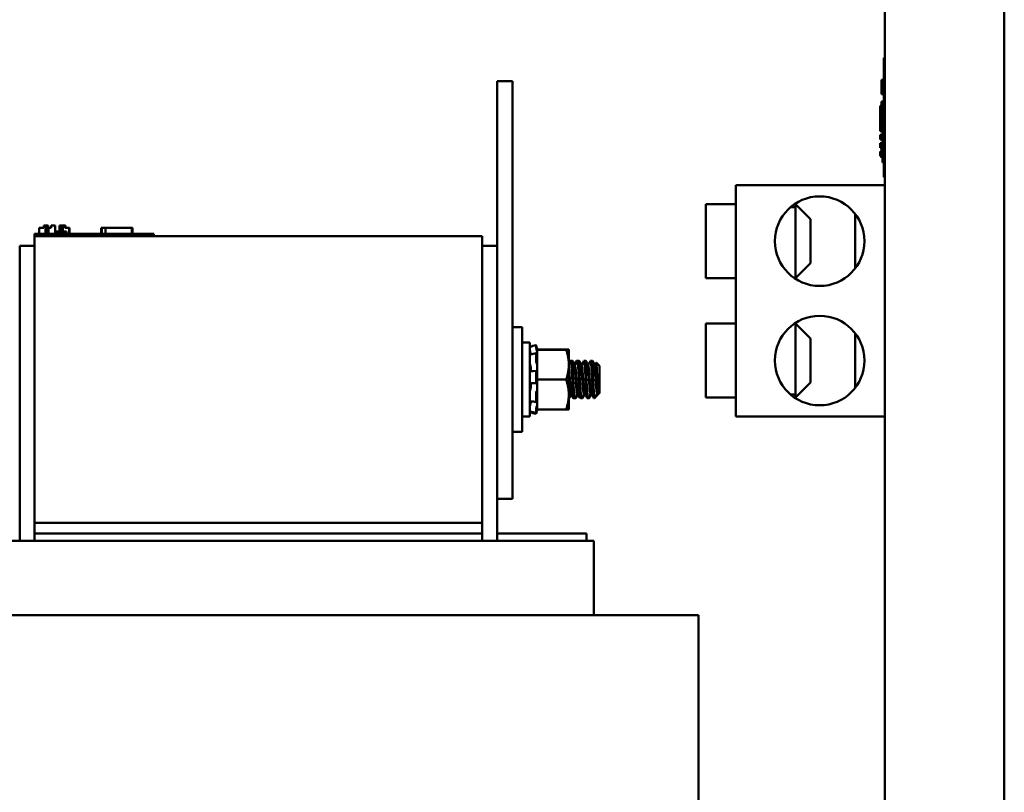
# Model space of a CAD drawing. Units: inches. Extents: x 3 to 140, y 2 to 109.
# Drawn here: x 54 to 62, y 34 to 40 of the extents above; entities that cross this region are included whole.
import ezdxf

# ---------------------------------------------------------------- set-up
doc = ezdxf.new("R2010")
doc.units = ezdxf.units.IN
doc.header["$LTSCALE"] = 6.5
doc.header["$MEASUREMENT"] = 0
doc.layers.add('Visible (ANSI)', color=7, linetype='Continuous', lineweight=50)

msp = doc.modelspace()

# ---------------------------------------------------------------- linework, layer by layer
at = {"layer": 'Visible (ANSI)'}
for p, q in [((61.0532, 90.0491), (61.0532, 23.3171)), ((62.0532, 23.3171), (62.0532, 90.0491)), ((61.0432, 39.6596), (61.0432, 39.7216)), ((61.0532, 39.7216), (61.0432, 39.7216)), ((61.0432, 39.6596), (61.0432, 38.7836)), ((57.9332, 39.5265), (57.8032, 39.5265)), ((57.8032, 39.5265), (57.8032, 38.1465)), ((57.9332, 39.5265), (57.9332, 36.0265)), ((61.0432, 39.5366), (61.0232, 39.5366)), ((61.0232, 39.5346), (61.0232, 39.5366)), ((61.0232, 39.5216), (61.0232, 39.5346)), ((61.0432, 39.5346), (61.0232, 39.5346)), ((61.0232, 39.488), (61.0232, 39.5216)), ((61.0432, 39.5216), (61.0232, 39.5216)), ((61.0232, 39.475), (61.0232, 39.488)), ((61.0432, 39.488), (61.0232, 39.488)), ((61.0432, 39.475), (61.0232, 39.475)), ((61.0232, 39.4376), (61.0232, 39.475)), ((61.0232, 39.4246), (61.0232, 39.4376)), ((61.0432, 39.4376), (61.0232, 39.4376)), ((61.0232, 39.4228), (61.0232, 39.4246)), ((61.0432, 39.4246), (61.0232, 39.4246)), ((61.0232, 39.4161), (61.0232, 39.4228)), ((61.0432, 39.4228), (61.0232, 39.4228)), ((61.0432, 39.4161), (61.0232, 39.4161)), ((61.0232, 39.2995), (61.0232, 39.3566)), ((61.0432, 39.3566), (61.0232, 39.3566)), ((61.0132, 39.3184), (61.0132, 39.107)), ((61.0232, 39.3184), (61.0132, 39.3184)), ((61.0232, 39.2428), (61.0232, 39.2995)), ((61.0432, 39.2428), (61.0232, 39.2428)), ((61.0332, 38.9946), (61.0332, 39.2428)), ((61.0332, 39.107), (61.0132, 39.107)), ((61.0132, 39.077), (61.0132, 39.037)), ((61.0332, 39.077), (61.0132, 39.077)), ((61.0332, 39.037), (61.0132, 39.037)), ((61.0132, 39.007), (61.0132, 38.967)), ((61.0332, 39.007), (61.0132, 39.007)), ((61.0232, 38.967), (61.0132, 38.967)), ((61.0232, 38.8846), (61.0232, 38.9946)), ((61.0432, 38.9946), (61.0232, 38.9946)), ((61.0132, 38.937), (61.0132, 38.897)), ((61.0232, 38.937), (61.0132, 38.937)), ((61.0232, 38.897), (61.0132, 38.897)), ((61.0432, 38.8846), (61.0232, 38.8846)), ((61.0332, 38.8434), (61.0332, 38.8846)), ((61.0432, 38.8434), (61.0332, 38.8434)), ((61.0432, 38.7216), (61.0432, 38.7836)), ((61.0432, 38.7216), (61.0532, 38.7216)), ((59.8032, 38.6543), (59.8032, 36.7163)), ((61.0532, 38.6543), (59.8032, 38.6543)), ((59.5532, 38.4953), (59.5532, 37.8753)), ((59.8032, 38.4953), (59.5532, 38.4953)), ((60.2619, 38.4698), (60.3032, 38.4698)), ((60.3032, 38.5006), (60.3032, 38.4698)), ((60.4282, 38.3703), (60.3032, 38.4953)), ((60.3032, 37.8753), (60.3032, 38.4698)), ((60.4282, 38.3703), (60.4282, 38.0003)), ((60.8032, 37.9563), (60.8032, 38.4142)), ((53.9661, 38.2465), (53.9661, 38.2965)), ((53.9661, 38.2965), (53.9671, 38.2965)), ((53.9671, 38.2965), (54.0045, 38.2965)), ((53.9671, 38.2465), (53.9671, 38.2965)), ((54.0045, 38.2965), (54.0045, 38.3165)), ((54.0045, 38.3165), (54.02, 38.3165)), ((54.02, 38.3165), (54.0271, 38.3165)), ((54.02, 38.2465), (54.02, 38.3165)), ((54.0271, 38.2465), (54.0271, 38.3165)), ((54.0271, 38.3165), (54.0282, 38.3165)), ((54.0282, 38.3165), (54.0352, 38.3165)), ((54.0282, 38.2465), (54.0282, 38.3165)), ((54.0352, 38.2465), (54.0352, 38.3165)), ((54.0352, 38.3165), (54.0419, 38.3165)), ((54.0352, 38.2965), (54.037, 38.2965)), ((54.037, 38.2465), (54.037, 38.2965)), ((54.037, 38.2965), (54.0381, 38.2965)), ((54.0381, 38.2465), (54.0381, 38.2965)), ((54.0381, 38.2965), (54.045, 38.2965)), ((54.0419, 38.2965), (54.0419, 38.3165)), ((54.045, 38.2465), (54.045, 38.2965)), ((54.045, 38.2965), (54.0606, 38.2965)), ((54.0606, 38.2965), (54.0657, 38.2965)), ((54.0657, 38.3165), (54.0708, 38.3165)), ((54.0657, 38.2965), (54.0657, 38.3165)), ((54.0708, 38.3165), (54.0828, 38.3165)), ((54.0828, 38.3165), (54.0993, 38.3165)), ((54.0993, 38.2465), (54.0993, 38.3165)), ((54.0993, 38.3165), (54.1015, 38.3165)), ((54.1015, 38.2665), (54.1015, 38.3165)), ((54.1367, 38.3165), (54.1429, 38.3165)), ((54.1367, 38.2665), (54.1367, 38.3165)), ((54.1429, 38.3165), (54.1482, 38.3165)), ((54.1429, 38.2665), (54.1429, 38.3165)), ((54.1482, 38.3165), (54.1543, 38.3165)), ((54.1482, 38.2665), (54.1482, 38.3165)), ((54.1543, 38.3165), (54.157, 38.3165)), ((54.1543, 38.2665), (54.1543, 38.3165)), ((54.157, 38.2665), (54.157, 38.3165)), ((54.157, 38.3165), (54.158, 38.3165)), ((54.158, 38.2665), (54.158, 38.3165)), ((54.158, 38.3165), (54.1642, 38.3165)), ((54.1642, 38.2665), (54.1642, 38.3165)), ((54.1642, 38.3165), (54.1819, 38.3165)), ((54.1819, 38.3165), (54.1819, 38.2965)), ((54.1819, 38.3165), (54.1859, 38.3165)), ((54.1819, 38.2965), (54.2182, 38.2965)), ((54.1859, 38.3165), (54.1859, 38.2965)), ((54.2182, 38.2465), (54.2182, 38.2965)), ((54.2182, 38.2965), (54.2191, 38.2965)), ((54.2191, 38.2465), (54.2191, 38.2965)), ((54.4872, 38.2465), (54.4872, 38.2965)), ((54.4872, 38.2965), (54.4925, 38.2965)), ((54.4925, 38.2965), (54.522, 38.2965)), ((54.4925, 38.2465), (54.4925, 38.2965)), ((54.522, 38.2965), (54.7425, 38.2965)), ((54.522, 38.2465), (54.522, 38.2965)), ((54.7425, 38.2465), (54.7425, 38.2965)), ((54.7425, 38.2965), (54.7477, 38.2965)), ((54.7477, 38.2465), (54.7477, 38.2965)), ((53.9282, 38.2465), (54.0182, 38.2465)), ((53.9282, 38.2265), (53.9282, 38.2465)), ((53.9282, 38.2265), (53.9282, 35.8265)), ((57.6782, 38.2265), (53.9282, 38.2265)), ((54.8382, 38.2465), (54.0182, 38.2465)), ((54.1157, 38.2665), (54.0993, 38.2665)), ((54.1319, 38.2665), (54.1157, 38.2665)), ((54.1157, 38.2465), (54.1157, 38.2665)), ((54.1319, 38.2665), (54.1944, 38.2665)), ((54.1319, 38.2465), (54.1319, 38.2665)), ((54.1944, 38.2465), (54.1944, 38.2665)), ((54.8382, 38.2465), (54.9282, 38.2465)), ((54.9282, 38.2265), (54.9282, 38.2465)), ((57.6782, 35.8265), (57.6782, 38.2265)), ((53.9282, 38.1465), (53.8032, 38.1465)), ((53.8032, 38.1465), (53.8032, 35.6765)), ((57.8032, 38.1465), (57.6782, 38.1465)), ((57.8032, 35.6765), (57.8032, 38.1465)), ((60.4282, 38.0003), (60.3032, 37.8753)), ((59.8032, 37.8753), (59.5532, 37.8753)), ((60.3032, 37.8753), (60.2951, 37.8753)), ((57.9332, 37.464), (58.0132, 37.464)), ((58.0132, 37.464), (58.0132, 36.589)), ((59.5532, 37.4953), (59.5532, 36.8753)), ((59.8032, 37.4953), (59.5532, 37.4953)), ((60.3032, 37.4953), (60.2951, 37.4953)), ((60.3032, 36.9007), (60.3032, 37.4953)), ((60.4282, 37.3703), (60.3032, 37.4953)), ((60.8032, 36.9563), (60.8032, 37.4142)), ((58.0132, 37.3365), (58.0762, 37.3365)), ((58.0762, 36.7165), (58.0762, 37.3365)), ((58.1041, 37.3074), (58.1301, 37.3144)), ((58.1301, 37.2942), (58.1301, 37.3143)), ((58.1327, 37.3053), (58.1346, 37.2983)), ((60.4282, 37.3703), (60.4282, 37.0003)), ((58.0838, 37.2459), (58.0762, 37.2459)), ((58.1047, 37.2409), (58.1307, 37.2463)), ((58.1301, 37.179), (58.1301, 37.2438)), ((58.1346, 37.2748), (58.1327, 37.2812)), ((58.1327, 37.2428), (58.1346, 37.2374)), ((58.1393, 37.2763), (58.1393, 37.2811)), ((58.3819, 37.277), (58.1393, 37.277)), ((58.1393, 37.2763), (58.1393, 37.276)), ((58.1393, 37.276), (58.1393, 37.1935)), ((58.3819, 37.276), (58.1393, 37.276)), ((58.4043, 37.2765), (58.4043, 37.2765)), ((58.4043, 37.1507), (58.4043, 37.2765)), ((58.4043, 37.2765), (58.4043, 37.2765)), ((58.0853, 37.1268), (58.0853, 37.1084)), ((58.1346, 37.1617), (58.1327, 37.1652)), ((58.1393, 37.1491), (58.1393, 37.1935)), ((58.1393, 37.144), (58.1393, 37.1491)), ((58.1393, 37.144), (58.1393, 37.0254)), ((58.4043, 36.9007), (58.4043, 37.1507)), ((58.4135, 37.1827), (58.42, 37.1827)), ((58.42, 37.1827), (58.427, 37.1827)), ((58.428, 37.1827), (58.435, 37.1827)), ((58.4547, 37.1467), (58.4483, 37.1467)), ((58.4691, 37.1827), (58.4756, 37.1827)), ((58.4756, 37.1827), (58.4825, 37.1827)), ((58.4836, 37.1827), (58.4905, 37.1827)), ((58.5103, 37.1467), (58.5039, 37.1467)), ((58.5152, 37.1561), (58.5114, 37.1598)), ((58.5311, 37.1827), (58.5381, 37.1827)), ((58.5392, 37.1827), (58.5461, 37.1827)), ((58.5658, 37.1467), (58.5594, 37.1467)), ((58.5867, 37.1827), (58.5936, 37.1827)), ((58.5947, 37.1827), (58.6017, 37.1827)), ((58.6214, 37.1467), (58.615, 37.1467)), ((58.6602, 37.1411), (58.6335, 37.1677)), ((58.6602, 36.9119), (58.6602, 37.1411)), ((58.106, 37.0963), (58.1321, 37.0981)), ((58.1301, 37.0055), (58.1301, 37.0902)), ((58.1327, 37.0978), (58.1346, 37.096)), ((58.0853, 36.9792), (58.0853, 36.9599)), ((58.1324, 36.9962), (58.1064, 36.997)), ((58.1346, 36.997), (58.1327, 36.9963)), ((58.1393, 37.0254), (58.1393, 36.9393)), ((58.3819, 37.0254), (58.1393, 37.0254)), ((60.4282, 37.0003), (60.3032, 36.8753)), ((58.1301, 36.8401), (58.1301, 36.9123)), ((58.1327, 36.9255), (58.1346, 36.928)), ((58.1393, 36.9385), (58.1393, 36.9393)), ((58.1393, 36.8581), (58.1393, 36.9385)), ((58.4043, 36.7765), (58.4043, 36.9007)), ((58.4264, 36.9063), (58.42, 36.9063)), ((58.4819, 36.9063), (58.4756, 36.9063)), ((58.4976, 36.8794), (58.4938, 36.8756)), ((58.5375, 36.9063), (58.5311, 36.9063)), ((58.5931, 36.9063), (58.5867, 36.9063)), ((58.6185, 36.8782), (58.6185, 36.8702)), ((58.6444, 36.8962), (58.6254, 36.8772)), ((58.6486, 36.9063), (58.6422, 36.9063)), ((58.6504, 36.9032), (58.648, 36.9074)), ((58.6602, 36.9119), (58.6512, 36.9029)), ((60.3032, 36.9007), (60.2619, 36.9007)), ((60.3032, 36.9007), (60.3032, 36.87)), ((58.0795, 36.8071), (58.0762, 36.8071)), ((58.0853, 36.8444), (58.0853, 36.8369)), ((58.131, 36.8364), (58.1049, 36.8411)), ((58.1346, 36.8436), (58.1327, 36.8389)), ((58.1327, 36.7917), (58.1346, 36.7976)), ((58.1393, 36.8581), (58.1393, 36.776)), ((58.4043, 36.8702), (58.4072, 36.8702)), ((58.4413, 36.8702), (58.4478, 36.8702)), ((58.4478, 36.8702), (58.4547, 36.8702)), ((58.4558, 36.8702), (58.4628, 36.8702)), ((58.5033, 36.8702), (58.5103, 36.8702)), ((58.5114, 36.8702), (58.5183, 36.8702)), ((58.5589, 36.8702), (58.5658, 36.8702)), ((58.5669, 36.8702), (58.5739, 36.8702)), ((58.6145, 36.8702), (58.6185, 36.8702)), ((58.6254, 36.8772), (58.6185, 36.8702)), ((59.8032, 36.8753), (59.5532, 36.8753)), ((58.0132, 36.7165), (58.0762, 36.7165)), ((58.1041, 36.7456), (58.1301, 36.7386)), ((58.1302, 36.7455), (58.1042, 36.7524)), ((58.1301, 36.7458), (58.1301, 36.778)), ((58.1346, 36.76), (58.1327, 36.7531)), ((58.1327, 36.7477), (58.1346, 36.7547)), ((58.1393, 36.7719), (58.1393, 36.776)), ((58.3819, 36.776), (58.1393, 36.776)), ((58.4043, 36.7765), (58.4043, 36.7765)), ((61.0532, 36.7163), (59.8032, 36.7163)), ((57.9332, 36.589), (58.0132, 36.589)), ((57.9332, 36.0265), (57.8032, 36.0265)), ((57.6782, 35.8265), (53.9282, 35.8265)), ((53.9282, 35.7365), (53.9282, 35.8265)), ((57.6782, 35.8265), (57.6782, 35.7365)), ((53.9282, 35.7365), (57.6782, 35.7365)), ((53.9282, 35.6765), (53.9282, 35.7365)), ((57.6782, 35.7365), (57.6782, 35.6765)), ((58.5532, 35.7365), (57.8032, 35.7365)), ((58.5532, 35.6765), (58.5532, 35.7365)), ((53.0323, 35.6765), (53.9073, 35.6765)), ((53.9282, 35.6765), (53.9073, 35.6765)), ((53.9282, 35.6765), (57.6782, 35.6765)), ((57.699, 35.6765), (57.6782, 35.6765)), ((57.699, 35.6765), (58.574, 35.6765)), ((58.6132, 35.6765), (58.574, 35.6765)), ((58.6132, 35.6765), (58.6132, 35.0515)), ((53.9282, 35.0515), (53.6016, 35.0515)), ((53.9282, 35.0515), (57.6782, 35.0515)), ((58.0048, 35.0515), (57.6782, 35.0515)), ((58.0048, 35.0515), (58.8798, 35.0515)), ((59.4912, 35.0515), (58.8798, 35.0515)), ((59.4912, 30.4615), (59.4912, 35.0515))]:
    msp.add_line(p, q, dxfattribs=at)
for centre in [(60.5062, 38.1853), (60.5062, 37.1853)]:
    msp.add_circle(centre, 0.375, dxfattribs=at)
for points in [[(58.0762, 37.3), (58.0855, 37.3025), (58.0948, 37.3049), (58.1041, 37.3074)], [(58.0762, 37.3), (58.0762, 37.3), (58.0762, 37.3), (58.0762, 37.3)], [(58.0768, 37.2355), (58.0861, 37.2372), (58.0954, 37.239), (58.1047, 37.2409)], [(58.0795, 37.2459), (58.0792, 37.2473), (58.0788, 37.2488), (58.0784, 37.2501)], [(58.4043, 37.1675), (58.4071, 37.1723), (58.4099, 37.1772), (58.4128, 37.1821)], [(58.4043, 37.1564), (58.4092, 37.1649), (58.4142, 37.1734), (58.4191, 37.182)], [(58.4278, 37.1821), (58.4348, 37.17), (58.4418, 37.1579), (58.4488, 37.1458)], [(58.4359, 37.182), (58.4423, 37.1709), (58.4488, 37.1597), (58.4553, 37.1486)], [(58.4521, 37.1541), (58.4575, 37.1634), (58.4629, 37.1728), (58.4683, 37.1821)], [(58.4542, 37.1467), (58.461, 37.1584), (58.4678, 37.1702), (58.4747, 37.182)], [(58.4833, 37.1821), (58.4903, 37.17), (58.4974, 37.1579), (58.5044, 37.1458)], [(58.4914, 37.182), (58.4979, 37.1709), (58.5044, 37.1597), (58.5108, 37.1486)], [(58.5076, 37.1541), (58.5087, 37.1559), (58.5098, 37.1578), (58.5108, 37.1596)], [(58.5097, 37.1467), (58.5166, 37.1584), (58.5234, 37.1702), (58.5302, 37.182)], [(58.5389, 37.1821), (58.5459, 37.17), (58.5529, 37.1579), (58.5599, 37.1458)], [(58.547, 37.182), (58.5535, 37.1709), (58.5599, 37.1597), (58.5664, 37.1486)], [(58.5653, 37.1467), (58.5721, 37.1584), (58.579, 37.1702), (58.5858, 37.182)], [(58.5944, 37.1821), (58.6014, 37.17), (58.6085, 37.1579), (58.6155, 37.1458)], [(58.6025, 37.182), (58.609, 37.1709), (58.6155, 37.1597), (58.6219, 37.1486)], [(58.6208, 37.1467), (58.6249, 37.1536), (58.6289, 37.1605), (58.6329, 37.1675)], [(58.0781, 37.095), (58.0874, 37.0952), (58.0967, 37.0957), (58.106, 37.0963)], [(58.1064, 36.997), (58.1003, 36.9972), (58.0942, 36.9972), (58.0882, 36.9972)], [(58.4205, 36.9063), (58.4151, 36.897), (58.4097, 36.8877), (58.4043, 36.8783)], [(58.4275, 36.9044), (58.421, 36.8933), (58.4146, 36.8821), (58.4081, 36.871)], [(58.4405, 36.8709), (58.4351, 36.8802), (58.4297, 36.8896), (58.4243, 36.8989)], [(58.4469, 36.871), (58.4399, 36.8831), (58.4328, 36.8952), (58.4258, 36.9074)], [(58.4761, 36.9063), (58.4692, 36.8945), (58.4624, 36.8827), (58.4555, 36.8709)], [(58.4831, 36.9044), (58.4766, 36.8933), (58.4701, 36.8821), (58.4637, 36.871)], [(58.4933, 36.8757), (58.4888, 36.8835), (58.4843, 36.8912), (58.4799, 36.8989)], [(58.5025, 36.871), (58.4954, 36.8831), (58.4884, 36.8952), (58.4813, 36.9074)], [(58.5317, 36.9063), (58.5248, 36.8945), (58.5179, 36.8827), (58.5111, 36.8709)], [(58.5386, 36.9044), (58.5321, 36.8933), (58.5257, 36.8821), (58.5192, 36.871)], [(58.558, 36.871), (58.551, 36.8831), (58.544, 36.8952), (58.5369, 36.9074)], [(58.5872, 36.9063), (58.5804, 36.8945), (58.5735, 36.8827), (58.5667, 36.8709)], [(58.5942, 36.9044), (58.5877, 36.8933), (58.5812, 36.8821), (58.5748, 36.871)], [(58.6136, 36.871), (58.6065, 36.8831), (58.5995, 36.8952), (58.5925, 36.9074)], [(58.6428, 36.9063), (58.6376, 36.8975), (58.6325, 36.8887), (58.6274, 36.8799)], [(58.6497, 36.9044), (58.6488, 36.9028), (58.6479, 36.9012), (58.6469, 36.8996)], [(58.1049, 36.8411), (58.0956, 36.8428), (58.0863, 36.8443), (58.077, 36.8457)], [(58.4553, 36.8705), (58.4555, 36.8703), (58.4556, 36.8702), (58.4558, 36.8702)], [(58.5108, 36.8705), (58.511, 36.8703), (58.5112, 36.8702), (58.5114, 36.8702)], [(58.5664, 36.8705), (58.5666, 36.8703), (58.5668, 36.8702), (58.5669, 36.8702)], [(58.0762, 36.7595), (58.0762, 36.7595), (58.0762, 36.7596), (58.0762, 36.7598)], [(58.1042, 36.7524), (58.0949, 36.7548), (58.0855, 36.7572), (58.0762, 36.7595)], [(58.1041, 36.7456), (58.0948, 36.7481), (58.0855, 36.7505), (58.0762, 36.753)]]:
    msp.add_open_spline(points, degree=3, dxfattribs=at)
for points, knots in [([(58.1327, 37.3053), (58.1324, 37.3065), (58.132, 37.3078), (58.1314, 37.3102), (58.1311, 37.3112), (58.1306, 37.3129), (58.1304, 37.3135), (58.1302, 37.3143), (58.1301, 37.3145), (58.1301, 37.3143)], [-0.1530952, -0.1530952, -0.1530952, -0.1530952, -0.14330656, -0.14330656, -0.13351792, -0.13351792, -0.12372911, -0.12372911, -0.11394031, -0.11394031, -0.11394031, -0.11394031]), ([(58.1301, 37.2942), (58.1301, 37.2937), (58.1302, 37.293), (58.1304, 37.2911), (58.1306, 37.2899), (58.1311, 37.2876), (58.1314, 37.2863), (58.132, 37.2836), (58.1324, 37.2823), (58.1327, 37.2812)], [-0.0391549, -0.0391549, -0.0391549, -0.0391549, -0.0293661, -0.0293661, -0.01957728, -0.01957728, -0.00978864, -0.00978864, 0, 0, 0, 0]), ([(58.1346, 37.2983), (58.1357, 37.2942), (58.1369, 37.2898), (58.1384, 37.2842), (58.1389, 37.2826), (58.1393, 37.2811)], [-0.5587079, -0.5587079, -0.5587079, -0.5587079, -0.5261606, -0.5261606, -0.51322763, -0.51322763, -0.51322763, -0.51322763]), ([(58.0784, 37.2692), (58.0781, 37.2703), (58.0778, 37.2714), (58.0773, 37.2737), (58.077, 37.2749), (58.0766, 37.2772), (58.0764, 37.2782), (58.0762, 37.2798), (58.0762, 37.2804), (58.0762, 37.2808)], [0, 0, 0, 0, 0.00859945, 0.00859945, 0.01840172, 0.01840172, 0.02821181, 0.02821181, 0.03680973, 0.03680973, 0.03680973, 0.03680973]), ([(58.0762, 37.2625), (58.0762, 37.2619), (58.0762, 37.2612), (58.0764, 37.2593), (58.0766, 37.2582), (58.077, 37.2558), (58.0773, 37.2546), (58.0778, 37.2522), (58.0781, 37.2511), (58.0784, 37.2501)], [0, 0, 0, 0, 0.0085914, 0.0085914, 0.01840146, 0.01840146, 0.02820421, 0.02820421, 0.03681057, 0.03681057, 0.03681057, 0.03681057]), ([(58.0762, 37.233), (58.0762, 37.2337), (58.0762, 37.2343), (58.0764, 37.2352), (58.0766, 37.2355), (58.0768, 37.2355)], [0, 0, 0, 0, 0.0085914, 0.0085914, 0.01801224, 0.01801224, 0.01801224, 0.01801224]), ([(58.0784, 37.2692), (58.079, 37.267), (58.0796, 37.2646), (58.0813, 37.2578), (58.0823, 37.2534), (58.0839, 37.2455), (58.0846, 37.2416), (58.0851, 37.2378), (58.0852, 37.2374), (58.0852, 37.2371)], [0.31874729, 0.31874729, 0.31874729, 0.31874729, 0.3360897, 0.3360897, 0.368637, 0.368637, 0.39988107, 0.39988107, 0.40320988, 0.40320988, 0.40320988, 0.40320988]), ([(58.1327, 37.2428), (58.1324, 37.2438), (58.132, 37.2447), (58.1314, 37.2459), (58.1311, 37.2462), (58.1306, 37.2464), (58.1304, 37.2462), (58.1302, 37.2453), (58.1301, 37.2446), (58.1301, 37.2438)], [-0.1530952, -0.1530952, -0.1530952, -0.1530952, -0.14330656, -0.14330656, -0.13351792, -0.13351792, -0.12372911, -0.12372911, -0.11394031, -0.11394031, -0.11394031, -0.11394031]), ([(58.1393, 37.257), (58.1389, 37.2587), (58.1384, 37.2605), (58.1369, 37.2667), (58.1357, 37.271), (58.1346, 37.2748)], [-0.34902268, -0.34902268, -0.34902268, -0.34902268, -0.3360897, -0.3360897, -0.3035424, -0.3035424, -0.3035424, -0.3035424]), ([(58.1346, 37.2374), (58.1357, 37.2342), (58.1369, 37.2313), (58.1384, 37.2282), (58.1389, 37.2274), (58.1393, 37.2268)], [-0.5587079, -0.5587079, -0.5587079, -0.5587079, -0.5261606, -0.5261606, -0.51322763, -0.51322763, -0.51322763, -0.51322763]), ([(58.0784, 37.1584), (58.0781, 37.1591), (58.0778, 37.1599), (58.0773, 37.1619), (58.077, 37.1631), (58.0766, 37.1656), (58.0764, 37.1669), (58.0762, 37.1693), (58.0762, 37.1703), (58.0762, 37.1713)], [0, 0, 0, 0, 0.00859945, 0.00859945, 0.01840172, 0.01840172, 0.02821181, 0.02821181, 0.03680973, 0.03680973, 0.03680973, 0.03680973]), ([(58.0784, 37.1584), (58.079, 37.1569), (58.0796, 37.1552), (58.0813, 37.15), (58.0823, 37.146), (58.0839, 37.1382), (58.0846, 37.1339), (58.0852, 37.1286), (58.0852, 37.1277), (58.0853, 37.1268)], [0.31874729, 0.31874729, 0.31874729, 0.31874729, 0.3360897, 0.3360897, 0.368637, 0.368637, 0.39988107, 0.39988107, 0.40654747, 0.40654747, 0.40654747, 0.40654747]), ([(58.1301, 37.179), (58.1301, 37.1779), (58.1302, 37.1766), (58.1304, 37.1739), (58.1306, 37.1725), (58.1311, 37.1701), (58.1314, 37.1688), (58.132, 37.1667), (58.1324, 37.1658), (58.1327, 37.1652)], [-0.0391549, -0.0391549, -0.0391549, -0.0391549, -0.0293661, -0.0293661, -0.01957728, -0.01957728, -0.00978864, -0.00978864, 0, 0, 0, 0]), ([(58.1393, 37.1491), (58.1389, 37.1506), (58.1384, 37.1521), (58.1369, 37.1568), (58.1357, 37.1597), (58.1346, 37.1617)], [-0.34902268, -0.34902268, -0.34902268, -0.34902268, -0.3360897, -0.3360897, -0.3035424, -0.3035424, -0.3035424, -0.3035424]), ([(58.4128, 37.1821), (58.413, 37.1825), (58.4133, 37.1827), (58.4144, 37.1828), (58.4152, 37.1807), (58.4161, 37.1767)], [-3.4202881, -3.4202881, -3.4202881, -3.4202881, -3.3836315, -3.3836315, -3.2719147, -3.2719147, -3.2719147, -3.2719147]), ([(58.4191, 37.182), (58.4194, 37.1824), (58.4197, 37.1827), (58.421, 37.183), (58.422, 37.1794), (58.4243, 37.1647), (58.4255, 37.1534), (58.4279, 37.125), (58.4291, 37.1084), (58.4313, 37.0714), (58.4323, 37.0513), (58.4347, 37.0103), (58.4359, 36.9898), (58.4383, 36.9521), (58.4394, 36.9351), (58.4415, 36.9053), (58.4427, 36.893), (58.4451, 36.876), (58.4463, 36.8712), (58.4476, 36.8703), (58.4477, 36.8702), (58.4478, 36.8702)], [-9.010779, -9.010779, -9.010779, -9.010779, -8.975701, -8.975701, -8.823448, -8.823448, -8.664098, -8.664098, -8.510804, -8.510804, -8.354617, -8.354617, -8.197296, -8.197296, -8.045725, -8.045725, -7.887263, -7.887263, -7.731634, -7.731634, -7.715736, -7.715736, -7.715736, -7.715736]), ([(58.4555, 36.8709), (58.455, 36.87), (58.4545, 36.87), (58.4527, 36.8729), (58.4515, 36.8788), (58.4491, 36.8982), (58.4479, 36.9115), (58.4458, 36.9431), (58.4447, 36.9608), (58.4423, 36.9996), (58.441, 37.0204), (58.4387, 37.061), (58.4377, 37.0805), (58.4355, 37.1163), (58.4343, 37.1322), (58.4319, 37.1588), (58.4307, 37.169), (58.4287, 37.1802), (58.4278, 37.1827), (58.427, 37.1827)], [-69.205414, -69.205414, -69.205414, -69.205414, -69.129813, -69.129813, -68.973508, -68.973508, -68.814232, -68.814232, -68.661772, -68.661772, -68.50335, -68.50335, -68.349487, -68.349487, -68.195233, -68.195233, -68.036736, -68.036736, -67.912746, -67.912746, -67.912746, -67.912746]), ([(58.4275, 37.1825), (58.4284, 37.1834), (58.4293, 37.182), (58.4302, 37.1781), (58.4302, 37.1779), (58.4303, 37.1777)], [-8.6316771, -8.6316771, -8.6316771, -8.6316771, -8.5108037, -8.5108037, -8.5057456, -8.5057456, -8.5057456, -8.5057456]), ([(58.4395, 37.1619), (58.4385, 37.1708), (58.4376, 37.1769), (58.4361, 37.1819), (58.4355, 37.1827), (58.435, 37.1827)], [-68.4853713, -68.4853713, -68.4853713, -68.4853713, -68.3494869, -68.3494869, -68.2765888, -68.2765888, -68.2765888, -68.2765888]), ([(58.4683, 37.1821), (58.4684, 37.1822), (58.4685, 37.1824), (58.4696, 37.1835), (58.4706, 37.1815), (58.4716, 37.1767)], [-0.9113213, -0.9113213, -0.9113213, -0.9113213, -0.8975835, -0.8975835, -0.7630132, -0.7630132, -0.7630132, -0.7630132]), ([(58.4747, 37.182), (58.4748, 37.1821), (58.4749, 37.1823), (58.4761, 37.1837), (58.4771, 37.1813), (58.4793, 37.1688), (58.4805, 37.1586), (58.4829, 37.132), (58.4841, 37.116), (58.4864, 37.0802), (58.4873, 37.0607), (58.4897, 37.02), (58.4909, 36.9992), (58.4933, 36.9605), (58.4944, 36.9428), (58.4966, 36.9113), (58.4977, 36.898), (58.5001, 36.8787), (58.5013, 36.8728), (58.5028, 36.8705), (58.5031, 36.8702), (58.5033, 36.8702)], [-6.499839, -6.499839, -6.499839, -6.499839, -6.486654, -6.486654, -6.335257, -6.335257, -6.176854, -6.176854, -6.022725, -6.022725, -5.868882, -5.868882, -5.710593, -5.710593, -5.558258, -5.558258, -5.398948, -5.398948, -5.242779, -5.242779, -5.205604, -5.205604, -5.205604, -5.205604]), ([(58.5111, 36.8709), (58.5104, 36.8697), (58.5097, 36.8701), (58.5077, 36.8752), (58.5065, 36.8824), (58.5041, 36.9037), (58.5031, 36.9177), (58.5009, 36.9504), (58.4997, 36.9687), (58.4973, 37.0083), (58.4961, 37.0293), (58.4938, 37.0696), (58.4928, 37.0886), (58.4906, 37.1232), (58.4894, 37.1385), (58.4869, 37.1634), (58.4857, 37.1725), (58.4839, 37.1811), (58.4832, 37.1827), (58.4825, 37.1827)], [-71.715245, -71.715245, -71.715245, -71.715245, -71.616312, -71.616312, -71.459046, -71.459046, -71.302684, -71.302684, -71.149435, -71.149435, -70.990136, -70.990136, -70.837798, -70.837798, -70.682766, -70.682766, -70.524376, -70.524376, -70.422746, -70.422746, -70.422746, -70.422746]), ([(58.483, 37.1825), (58.4838, 37.1832), (58.4845, 37.1824), (58.4854, 37.1794), (58.4856, 37.1786), (58.4858, 37.1777)], [-6.1208401, -6.1208401, -6.1208401, -6.1208401, -6.0227253, -6.0227253, -5.9949792, -5.9949792, -5.9949792, -5.9949792]), ([(58.495, 37.1619), (58.495, 37.1622), (58.4949, 37.1626), (58.4938, 37.1726), (58.4928, 37.1789), (58.4913, 37.1823), (58.4909, 37.1827), (58.4905, 37.1827)], [-70.9950997, -70.9950997, -70.9950997, -70.9950997, -70.9901364, -70.9901364, -70.8377985, -70.8377985, -70.7864633, -70.7864633, -70.7864633, -70.7864633]), ([(58.5108, 37.1596), (58.5109, 37.1597), (58.5109, 37.1597), (58.5116, 37.1605), (58.5123, 37.1583), (58.513, 37.153), (58.5131, 37.1528), (58.5131, 37.1525)], [-1.6719838, -1.6719838, -1.6719838, -1.6719838, -1.6479848, -1.6479848, -1.2576535, -1.2576535, -1.237009, -1.237009, -1.237009, -1.237009]), ([(58.5302, 37.182), (58.5313, 37.1838), (58.5323, 37.1824), (58.5344, 37.1724), (58.5356, 37.1632), (58.538, 37.1382), (58.5392, 37.1229), (58.5415, 37.0882), (58.5424, 37.0692), (58.5447, 37.0289), (58.5459, 37.0079), (58.5484, 36.9684), (58.5495, 36.9501), (58.5517, 36.9174), (58.5527, 36.9035), (58.5551, 36.8822), (58.5563, 36.8751), (58.558, 36.8708), (58.5585, 36.8702), (58.5589, 36.8702)], [-3.991452, -3.991452, -3.991452, -3.991452, -3.849086, -3.849086, -3.690803, -3.690803, -3.535915, -3.535915, -3.383632, -3.383632, -3.224485, -3.224485, -3.071379, -3.071379, -2.915013, -2.915013, -2.7579, -2.7579, -2.697498, -2.697498, -2.697498, -2.697498]), ([(58.5667, 36.8709), (58.5658, 36.8694), (58.5649, 36.8704), (58.5627, 36.8782), (58.5615, 36.8866), (58.5591, 36.91), (58.5581, 36.9247), (58.5559, 36.9585), (58.5547, 36.9774), (58.5523, 37.0175), (58.5511, 37.0384), (58.5489, 37.0781), (58.5479, 37.0965), (58.5456, 37.13), (58.5444, 37.1446), (58.542, 37.1676), (58.5408, 37.1757), (58.5392, 37.1817), (58.5386, 37.1827), (58.5381, 37.1827)], [-74.225842, -74.225842, -74.225842, -74.225842, -74.102745, -74.102745, -73.94453, -73.94453, -73.790589, -73.790589, -73.636527, -73.636527, -73.478138, -73.478138, -73.326726, -73.326726, -73.170936, -73.170936, -73.012601, -73.012601, -72.933745, -72.933745, -72.933745, -72.933745]), ([(58.5386, 37.1825), (58.5392, 37.1831), (58.5398, 37.1827), (58.5407, 37.1806), (58.541, 37.1793), (58.5414, 37.1777)], [-3.6125688, -3.6125688, -3.6125688, -3.6125688, -3.5359154, -3.5359154, -3.4867806, -3.4867806, -3.4867806, -3.4867806]), ([(58.5506, 37.1619), (58.5504, 37.1637), (58.5502, 37.1654), (58.5489, 37.1757), (58.5479, 37.1809), (58.5465, 37.1826), (58.5463, 37.1827), (58.5461, 37.1827)], [-73.5059027, -73.5059027, -73.5059027, -73.5059027, -73.4781377, -73.4781377, -73.3267257, -73.3267257, -73.2974259, -73.2974259, -73.2974259, -73.2974259]), ([(58.5858, 37.182), (58.5867, 37.1835), (58.5876, 37.1827), (58.5894, 37.1755), (58.5906, 37.1674), (58.593, 37.1444), (58.5942, 37.1297), (58.5965, 37.0962), (58.5975, 37.0778), (58.5997, 37.0381), (58.6009, 37.0172), (58.6034, 36.977), (58.6046, 36.9582), (58.6068, 36.9244), (58.6078, 36.9098), (58.6101, 36.8864), (58.6113, 36.8781), (58.6132, 36.8714), (58.6138, 36.8702), (58.6145, 36.8702)], [-1.482367, -1.482367, -1.482367, -1.482367, -1.362733, -1.362733, -1.204527, -1.204527, -1.048896, -1.048896, -0.897584, -0.897584, -0.73932, -0.73932, -0.585416, -0.585416, -0.431523, -0.431523, -0.273474, -0.273474, -0.188839, -0.188839, -0.188839, -0.188839]), ([(58.6185, 36.8782), (58.6173, 36.8843), (58.6162, 36.8938), (58.6141, 36.9181), (58.6132, 36.9325), (58.611, 36.9662), (58.6098, 36.9856), (58.6074, 37.0262), (58.6062, 37.0471), (58.604, 37.0862), (58.603, 37.1042), (58.6006, 37.1364), (58.5994, 37.1503), (58.597, 37.1713), (58.5959, 37.1783), (58.5944, 37.1822), (58.594, 37.1827), (58.5936, 37.1827)], [-76.567867, -76.567867, -76.567867, -76.567867, -76.419842, -76.419842, -76.27714, -76.27714, -76.122348, -76.122348, -75.9641, -75.9641, -75.812997, -75.812997, -75.656499, -75.656499, -75.498587, -75.498587, -75.442288, -75.442288, -75.442288, -75.442288]), ([(58.5942, 37.1825), (58.5946, 37.1829), (58.595, 37.1828), (58.5959, 37.1816), (58.5964, 37.1801), (58.5969, 37.1777)], [-1.1034243, -1.1034243, -1.1034243, -1.1034243, -1.0488959, -1.0488959, -0.9777265, -0.9777265, -0.9777265, -0.9777265]), ([(58.6061, 37.1619), (58.6058, 37.1651), (58.6054, 37.168), (58.604, 37.1782), (58.603, 37.1823), (58.6018, 37.1827), (58.6017, 37.1827), (58.6017, 37.1827)], [-76.0138351, -76.0138351, -76.0138351, -76.0138351, -75.9641003, -75.9641003, -75.8129969, -75.8129969, -75.8054831, -75.8054831, -75.8054831, -75.8054831]), ([(58.6329, 37.1675), (58.6335, 37.1684), (58.634, 37.1674), (58.6354, 37.1594), (58.6361, 37.1506), (58.6373, 37.1339), (58.6381, 37.1213), (58.6396, 37.0917), (58.6402, 37.0749), (58.6416, 37.0416), (58.6423, 37.0255), (58.6438, 36.9929), (58.6445, 36.9767), (58.6457, 36.9529), (58.6464, 36.9382), (58.6481, 36.9166), (58.6488, 36.9101), (58.6501, 36.9035), (58.6506, 36.9024), (58.6512, 36.9029)], [-2.992576, -2.992576, -2.992576, -2.992576, -2.80957, -2.80957, -2.514134, -2.514134, -2.085151, -2.085151, -1.647985, -1.647985, -1.257653, -1.257653, -0.839302, -0.839302, -0.568973, -0.568973, -0.379281, -0.379281, -0.233559, -0.233559, -0.233559, -0.233559]), ([(58.0762, 37.0871), (58.0762, 37.0882), (58.0762, 37.0893), (58.0764, 37.0913), (58.0766, 37.0923), (58.077, 37.0938), (58.0773, 37.0944), (58.0777, 37.0949), (58.0779, 37.095), (58.0781, 37.095)], [0, 0, 0, 0, 0.0085914, 0.0085914, 0.01840146, 0.01840146, 0.02820421, 0.02820421, 0.03438449, 0.03438449, 0.03438449, 0.03438449]), ([(58.0853, 37.1084), (58.0852, 37.1077), (58.0852, 37.107), (58.0846, 37.1031), (58.0839, 37.1005), (58.0823, 37.0968), (58.0814, 37.0955), (58.0803, 37.095)], [0.45570283, 0.45570283, 0.45570283, 0.45570283, 0.46236923, 0.46236923, 0.49361331, 0.49361331, 0.52494057, 0.52494057, 0.52494057, 0.52494057]), ([(58.1327, 37.0978), (58.1324, 37.0981), (58.132, 37.0982), (58.1314, 37.0978), (58.1311, 37.0973), (58.1306, 37.0959), (58.1304, 37.095), (58.1302, 37.0928), (58.1301, 37.0915), (58.1301, 37.0902)], [-0.1530952, -0.1530952, -0.1530952, -0.1530952, -0.14330656, -0.14330656, -0.13351792, -0.13351792, -0.12372911, -0.12372911, -0.11394031, -0.11394031, -0.11394031, -0.11394031]), ([(58.1346, 37.096), (58.1357, 37.0949), (58.1369, 37.0945), (58.1384, 37.0952), (58.1389, 37.0955), (58.1393, 37.0959)], [-0.5587079, -0.5587079, -0.5587079, -0.5587079, -0.5261606, -0.5261606, -0.51322763, -0.51322763, -0.51322763, -0.51322763]), ([(58.0784, 36.9972), (58.0781, 36.9972), (58.0778, 36.9975), (58.0773, 36.9984), (58.077, 36.9991), (58.0766, 37.0009), (58.0764, 37.002), (58.0762, 37.0042), (58.0762, 37.0053), (58.0762, 37.0065)], [0, 0, 0, 0, 0.00859945, 0.00859945, 0.01840172, 0.01840172, 0.02821181, 0.02821181, 0.03680973, 0.03680973, 0.03680973, 0.03680973]), ([(58.0784, 36.9972), (58.079, 36.997), (58.0796, 36.9967), (58.0813, 36.995), (58.0823, 36.993), (58.0839, 36.9883), (58.0846, 36.9852), (58.0852, 36.9808), (58.0852, 36.98), (58.0853, 36.9792)], [0.31874729, 0.31874729, 0.31874729, 0.31874729, 0.3360897, 0.3360897, 0.368637, 0.368637, 0.39988107, 0.39988107, 0.40654747, 0.40654747, 0.40654747, 0.40654747]), ([(58.1301, 37.0055), (58.1301, 37.0042), (58.1302, 37.0029), (58.1304, 37.0005), (58.1306, 36.9994), (58.1311, 36.9977), (58.1314, 36.9971), (58.132, 36.9963), (58.1324, 36.9961), (58.1327, 36.9963)], [-0.0391549, -0.0391549, -0.0391549, -0.0391549, -0.0293661, -0.0293661, -0.01957728, -0.01957728, -0.00978864, -0.00978864, 0, 0, 0, 0]), ([(58.1393, 36.9944), (58.1389, 36.9951), (58.1384, 36.9957), (58.1369, 36.9972), (58.1357, 36.9975), (58.1346, 36.997)], [-0.34902268, -0.34902268, -0.34902268, -0.34902268, -0.3360897, -0.3360897, -0.3035424, -0.3035424, -0.3035424, -0.3035424]), ([(58.0762, 36.9181), (58.0762, 36.9192), (58.0762, 36.9203), (58.0764, 36.9227), (58.0766, 36.9239), (58.077, 36.9264), (58.0773, 36.9275), (58.0778, 36.9293), (58.0781, 36.93), (58.0784, 36.9306)], [0, 0, 0, 0, 0.0085914, 0.0085914, 0.01840146, 0.01840146, 0.02820421, 0.02820421, 0.03681057, 0.03681057, 0.03681057, 0.03681057]), ([(58.0853, 36.9599), (58.0852, 36.959), (58.0852, 36.9581), (58.0846, 36.9528), (58.0839, 36.9486), (58.0823, 36.9413), (58.0813, 36.9377), (58.0796, 36.9332), (58.079, 36.9318), (58.0784, 36.9306)], [0.45570283, 0.45570283, 0.45570283, 0.45570283, 0.46236923, 0.46236923, 0.49361331, 0.49361331, 0.5261606, 0.5261606, 0.54350301, 0.54350301, 0.54350301, 0.54350301]), ([(58.1327, 36.9255), (58.1324, 36.925), (58.132, 36.9243), (58.1314, 36.9224), (58.1311, 36.9213), (58.1306, 36.9189), (58.1304, 36.9176), (58.1302, 36.9149), (58.1301, 36.9135), (58.1301, 36.9123)], [-0.1530952, -0.1530952, -0.1530952, -0.1530952, -0.14330656, -0.14330656, -0.13351792, -0.13351792, -0.12372911, -0.12372911, -0.11394031, -0.11394031, -0.11394031, -0.11394031]), ([(58.1346, 36.928), (58.1357, 36.9295), (58.1369, 36.9318), (58.1384, 36.9359), (58.1389, 36.9372), (58.1393, 36.9385)], [-0.5587079, -0.5587079, -0.5587079, -0.5587079, -0.5261606, -0.5261606, -0.51322763, -0.51322763, -0.51322763, -0.51322763]), ([(58.4081, 36.871), (58.4073, 36.8696), (58.4065, 36.8701), (58.4052, 36.8739), (58.4047, 36.8757), (58.4043, 36.8781)], [-67.0599506, -67.0599506, -67.0599506, -67.0599506, -66.9515436, -66.9515436, -66.8930915, -66.8930915, -66.8930915, -66.8930915]), ([(58.4373, 36.8876), (58.4375, 36.886), (58.4377, 36.8846), (58.439, 36.8753), (58.44, 36.8709), (58.4412, 36.8703), (58.4412, 36.8702), (58.4413, 36.8702)], [-2.3189949, -2.3189949, -2.3189949, -2.3189949, -2.2927301, -2.2927301, -2.1408718, -2.1408718, -2.128958, -2.128958, -2.128958, -2.128958]), ([(58.4637, 36.871), (58.4627, 36.8693), (58.4617, 36.8705), (58.4604, 36.8755), (58.4601, 36.8768), (58.4598, 36.8783)], [-69.5709234, -69.5709234, -69.5709234, -69.5709234, -69.4394617, -69.4394617, -69.4030847, -69.4030847, -69.4030847, -69.4030847]), ([(58.4912, 36.8904), (58.4913, 36.8889), (58.4915, 36.8874), (58.4922, 36.8798), (58.4929, 36.8751), (58.4937, 36.8755), (58.4938, 36.8755), (58.4938, 36.8756)], [-4.6755, -4.6755, -4.6755, -4.6755, -4.5965408, -4.5965408, -4.2157032, -4.2157032, -4.2000542, -4.2000542, -4.2000542, -4.2000542]), ([(58.5192, 36.871), (58.5181, 36.869), (58.5169, 36.871), (58.5156, 36.8772), (58.5155, 36.8777), (58.5154, 36.8783)], [-72.0809646, -72.0809646, -72.0809646, -72.0809646, -71.9263119, -71.9263119, -71.9130184, -71.9130184, -71.9130184, -71.9130184]), ([(58.5748, 36.871), (58.5746, 36.8707), (58.5745, 36.8705), (58.5732, 36.8695), (58.572, 36.8722), (58.5709, 36.8783)], [-74.5908951, -74.5908951, -74.5908951, -74.5908951, -74.5705954, -74.5705954, -74.423274, -74.423274, -74.423274, -74.423274]), ([(58.6274, 36.8799), (58.626, 36.8774), (58.6245, 36.8761), (58.6215, 36.8754), (58.62, 36.8762), (58.6185, 36.8782)], [-0.165081, -0.165081, -0.165081, -0.165081, -0.0837602, -0.0837602, 0, 0, 0, 0]), ([(58.6469, 36.8996), (58.6457, 36.8975), (58.6445, 36.896), (58.6411, 36.8938), (58.6391, 36.8942), (58.6371, 36.8965)], [-0.5331512, -0.5331512, -0.5331512, -0.5331512, -0.4672244, -0.4672244, -0.3555727, -0.3555727, -0.3555727, -0.3555727]), ([(58.077, 36.8457), (58.0769, 36.8457), (58.0769, 36.8457), (58.0766, 36.846), (58.0764, 36.8465), (58.0762, 36.8477), (58.0762, 36.8484), (58.0762, 36.8493)], [0.01495219, 0.01495219, 0.01495219, 0.01495219, 0.01840172, 0.01840172, 0.02821181, 0.02821181, 0.03680973, 0.03680973, 0.03680973, 0.03680973]), ([(58.0762, 36.7905), (58.0762, 36.7911), (58.0762, 36.7918), (58.0764, 36.7937), (58.0766, 36.7948), (58.077, 36.7972), (58.0773, 36.7984), (58.0778, 36.8008), (58.0781, 36.8019), (58.0784, 36.8029)], [0, 0, 0, 0, 0.0085914, 0.0085914, 0.01840146, 0.01840146, 0.02820421, 0.02820421, 0.03681057, 0.03681057, 0.03681057, 0.03681057]), ([(58.0853, 36.8369), (58.0852, 36.8361), (58.0852, 36.8353), (58.0846, 36.8307), (58.0839, 36.8265), (58.0823, 36.8184), (58.0813, 36.8139), (58.0796, 36.8072), (58.079, 36.805), (58.0784, 36.8029)], [0.45570283, 0.45570283, 0.45570283, 0.45570283, 0.46236923, 0.46236923, 0.49361331, 0.49361331, 0.5261606, 0.5261606, 0.54350301, 0.54350301, 0.54350301, 0.54350301]), ([(58.1301, 36.8401), (58.1301, 36.8391), (58.1302, 36.8382), (58.1304, 36.8369), (58.1306, 36.8366), (58.1311, 36.8364), (58.1314, 36.8365), (58.132, 36.8374), (58.1324, 36.838), (58.1327, 36.8389)], [-0.0391549, -0.0391549, -0.0391549, -0.0391549, -0.0293661, -0.0293661, -0.01957728, -0.01957728, -0.00978864, -0.00978864, 0, 0, 0, 0]), ([(58.1393, 36.8519), (58.1389, 36.8515), (58.1384, 36.851), (58.1369, 36.8488), (58.1357, 36.8463), (58.1346, 36.8436)], [-0.34902268, -0.34902268, -0.34902268, -0.34902268, -0.3360897, -0.3360897, -0.3035424, -0.3035424, -0.3035424, -0.3035424]), ([(58.1346, 36.7976), (58.1357, 36.8011), (58.1369, 36.8052), (58.1384, 36.8113), (58.1389, 36.813), (58.1393, 36.8148)], [-0.5587079, -0.5587079, -0.5587079, -0.5587079, -0.5261606, -0.5261606, -0.51322763, -0.51322763, -0.51322763, -0.51322763]), ([(58.0762, 36.753), (58.0762, 36.7529), (58.0762, 36.753), (58.0764, 36.7536), (58.0766, 36.7541), (58.077, 36.7556), (58.0773, 36.7565), (58.0777, 36.758), (58.0778, 36.7586), (58.078, 36.7591)], [0, 0, 0, 0, 0.0085914, 0.0085914, 0.01840146, 0.01840146, 0.02820421, 0.02820421, 0.03278968, 0.03278968, 0.03278968, 0.03278968]), ([(58.1327, 36.7917), (58.1324, 36.7907), (58.132, 36.7894), (58.1314, 36.7868), (58.1311, 36.7855), (58.1306, 36.783), (58.1304, 36.7818), (58.1302, 36.7796), (58.1301, 36.7787), (58.1301, 36.778)], [-0.1530952, -0.1530952, -0.1530952, -0.1530952, -0.14330656, -0.14330656, -0.13351792, -0.13351792, -0.12372911, -0.12372911, -0.11394031, -0.11394031, -0.11394031, -0.11394031]), ([(58.1301, 36.7458), (58.1301, 36.7455), (58.1302, 36.7454), (58.1304, 36.7458), (58.1306, 36.7463), (58.1311, 36.7476), (58.1314, 36.7485), (58.132, 36.7507), (58.1324, 36.7519), (58.1327, 36.7531)], [-0.0391549, -0.0391549, -0.0391549, -0.0391549, -0.0293661, -0.0293661, -0.01957728, -0.01957728, -0.00978864, -0.00978864, 0, 0, 0, 0]), ([(58.1327, 36.7477), (58.1324, 36.7465), (58.132, 36.7452), (58.1314, 36.7428), (58.1311, 36.7417), (58.1306, 36.7401), (58.1304, 36.7395), (58.1302, 36.7388), (58.1301, 36.7386), (58.1301, 36.7386)], [-0.1530952, -0.1530952, -0.1530952, -0.1530952, -0.14330656, -0.14330656, -0.13351792, -0.13351792, -0.12372911, -0.12372911, -0.11616448, -0.11616448, -0.11616448, -0.11616448]), ([(58.1393, 36.7762), (58.1389, 36.7748), (58.1384, 36.7734), (58.1369, 36.7682), (58.1357, 36.764), (58.1346, 36.76)], [-0.34902268, -0.34902268, -0.34902268, -0.34902268, -0.3360897, -0.3360897, -0.3035424, -0.3035424, -0.3035424, -0.3035424]), ([(58.1346, 36.7547), (58.1357, 36.7588), (58.1369, 36.7632), (58.1384, 36.7688), (58.1389, 36.7704), (58.1393, 36.7719)], [-0.5587079, -0.5587079, -0.5587079, -0.5587079, -0.5261606, -0.5261606, -0.51322763, -0.51322763, -0.51322763, -0.51322763])]:
    msp.add_open_spline(points, degree=3, knots=knots, dxfattribs=at)
for points, weights in [([(58.3819, 37.277), (58.4043, 37.2767), (58.4043, 37.2765)], [1.90687183186, 2.05436888136, 2.05436888136]), ([(58.4043, 37.2765), (58.4043, 37.2762), (58.3819, 37.276)], [2.05436888136, 2.05436888136, 1.90687183186]), ([(58.3819, 37.276), (58.4043, 37.2088), (58.4043, 37.1507)], [1.90687183186, 2.05436888136, 2.05436888136]), ([(58.4043, 37.1507), (58.4043, 37.0926), (58.3819, 37.0254)], [2.05436888136, 2.05436888136, 1.90687183186]), ([(58.3819, 37.0254), (58.4043, 36.9586), (58.4043, 36.9007)], [1.90687183186, 2.05436888136, 2.05436888136]), ([(58.4043, 36.9007), (58.4043, 36.8428), (58.3819, 36.776)], [2.05436888136, 2.05436888136, 1.90687183186]), ([(58.3819, 36.776), (58.4041, 36.7762), (58.4043, 36.7765)], [1.90687183186, 2.05334335301, 2.05436175099])]:
    msp.add_rational_spline(points, weights, degree=2, dxfattribs=at)
for points, weights, knots in [([(58.4258, 36.9074), (58.4224, 36.9132), (58.4194, 36.9467), (58.4148, 36.9985), (58.4102, 37.0644), (58.4074, 37.1033), (58.4043, 37.1262)], [0.941520806974, 0.909139391032, 1, 0.866025403784, 1, 0.916123470685, 0.937270914103], [0.051871442, 0.051871442, 0.051871442, 0.053113553, 0.053113553, 0.054945055, 0.054945055, 0.05609169, 0.05609169, 0.05609169]), ([(58.4756, 36.9063), (58.4716, 36.9063), (58.468, 36.9467), (58.4634, 36.9985), (58.4588, 37.0644), (58.4541, 37.1302), (58.4495, 37.1442), (58.4492, 37.1452), (58.4488, 37.1458)], [0.957422233991, 0.892575978442, 1, 0.866025403784, 1, 0.866025403784, 1, 0.989027443637, 0.979852198056], [0.040656, 0.040656, 0.040656, 0.042124542, 0.042124542, 0.043956044, 0.043956044, 0.045787546, 0.045787546, 0.045937546, 0.045937546, 0.045937546]), ([(58.4813, 36.9074), (58.478, 36.9132), (58.475, 36.9467), (58.4703, 36.9985), (58.4657, 37.0644), (58.4611, 37.1302), (58.4564, 37.1442), (58.4556, 37.1467), (58.4547, 37.1467)], [0.941520806974, 0.909139391032, 1, 0.866025403784, 1, 0.866025403784, 1, 0.973449425342, 0.957422233991], [0.040882431, 0.040882431, 0.040882431, 0.042124542, 0.042124542, 0.043956044, 0.043956044, 0.045787546, 0.045787546, 0.046150506, 0.046150506, 0.046150506]), ([(58.5311, 36.9063), (58.5272, 36.9063), (58.5236, 36.9467), (58.5189, 36.9985), (58.5143, 37.0644), (58.5097, 37.1302), (58.5051, 37.1442), (58.5047, 37.1452), (58.5044, 37.1458)], [0.957422233991, 0.892575978442, 1, 0.866025403784, 1, 0.866025403784, 1, 0.989027443637, 0.979852198056], [0.029666989, 0.029666989, 0.029666989, 0.031135531, 0.031135531, 0.032967033, 0.032967033, 0.034798535, 0.034798535, 0.034948535, 0.034948535, 0.034948535]), ([(58.5369, 36.9074), (58.5335, 36.9132), (58.5305, 36.9467), (58.5259, 36.9985), (58.5213, 37.0644), (58.5166, 37.1302), (58.512, 37.1442), (58.5112, 37.1467), (58.5103, 37.1467)], [0.941520806974, 0.909139391032, 1, 0.866025403784, 1, 0.866025403784, 1, 0.973449425336, 0.957422233984], [0.02989342, 0.02989342, 0.02989342, 0.031135531, 0.031135531, 0.032967033, 0.032967033, 0.034798535, 0.034798535, 0.035161495, 0.035161495, 0.035161495]), ([(58.5867, 36.9063), (58.5827, 36.9063), (58.5791, 36.9467), (58.5745, 36.9985), (58.5699, 37.0644), (58.5652, 37.1302), (58.5606, 37.1442), (58.5603, 37.1452), (58.5599, 37.1458)], [0.957422233991, 0.892575978442, 1, 0.866025403784, 1, 0.866025403784, 1, 0.989027443637, 0.979852198056], [0.018677978, 0.018677978, 0.018677978, 0.02014652, 0.02014652, 0.021978022, 0.021978022, 0.023809524, 0.023809524, 0.023959524, 0.023959524, 0.023959524]), ([(58.5925, 36.9074), (58.5891, 36.9132), (58.5861, 36.9467), (58.5814, 36.9985), (58.5768, 37.0644), (58.5722, 37.1302), (58.5676, 37.1442), (58.5667, 37.1467), (58.5658, 37.1467)], [0.941520806974, 0.909139391032, 1, 0.866025403784, 1, 0.866025403784, 1, 0.973449425342, 0.957422233991], [0.018904409, 0.018904409, 0.018904409, 0.02014652, 0.02014652, 0.021978022, 0.021978022, 0.023809524, 0.023809524, 0.024172484, 0.024172484, 0.024172484]), ([(58.6422, 36.9063), (58.6383, 36.9063), (58.6347, 36.9467), (58.6301, 36.9985), (58.6254, 37.0644), (58.6208, 37.1302), (58.6162, 37.1442), (58.6158, 37.1452), (58.6155, 37.1458)], [0.957422233991, 0.892575978442, 1, 0.866025403784, 1, 0.866025403784, 1, 0.989027443637, 0.979852198056], [0.007688967, 0.007688967, 0.007688967, 0.009157509, 0.009157509, 0.010989011, 0.010989011, 0.012820513, 0.012820513, 0.012970513, 0.012970513, 0.012970513]), ([(58.648, 36.9074), (58.6446, 36.9132), (58.6416, 36.9467), (58.637, 36.9985), (58.6324, 37.0644), (58.6277, 37.1302), (58.6231, 37.1442), (58.6223, 37.1467), (58.6214, 37.1467)], [0.941520806974, 0.909139391032, 1, 0.866025403784, 1, 0.866025403784, 1, 0.973449425339, 0.957422233987], [0.007915398, 0.007915398, 0.007915398, 0.009157509, 0.009157509, 0.010989011, 0.010989011, 0.012820513, 0.012820513, 0.013183473, 0.013183473, 0.013183473]), ([(58.42, 36.9063), (58.4161, 36.9063), (58.4125, 36.9467), (58.4085, 36.9911), (58.4043, 37.0494)], [0.957422233991, 0.892575978442, 1, 0.883028951269, 0.97030895651], [0.051645011, 0.051645011, 0.051645011, 0.053113553, 0.053113553, 0.054712608, 0.054712608, 0.054712608])]:
    msp.add_rational_spline(points, weights, degree=2, knots=knots, dxfattribs=at)

doc.saveas('drawing.dxf')
